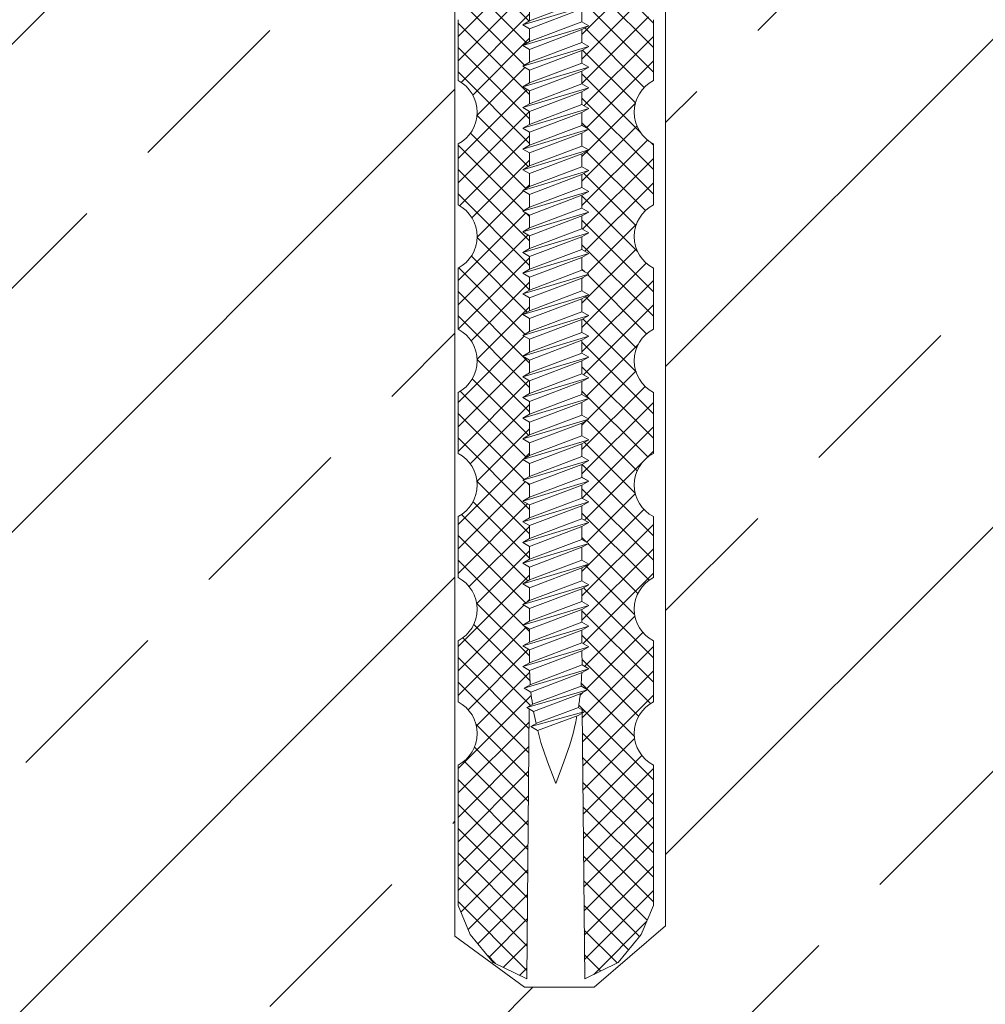
# Model space of a CAD drawing. Units: millimetres. Extents: x -646 to 4489, y -505 to 1385.
# Drawn here: x -76 to -6, y 130 to 201 of the extents above; entities that cross this region are included whole.
import ezdxf

# ---------------------------------------------------------------- set-up
doc = ezdxf.new("R2010")
doc.units = ezdxf.units.MM
doc.header["$MEASUREMENT"] = 0
doc.layers.add('kreskowanie', color=7, linetype='Continuous', lineweight=0)
doc.layers.add('TABELKA', color=250, linetype='Continuous')

msp = doc.modelspace()

# ---------------------------------------------------------------- hatches: boundary and pattern name
at = {"layer": 'TABELKA', "lineweight": 9}
h = msp.add_hatch(dxfattribs=at)
h.set_pattern_fill('ANSI33', color=256, scale=100, style=0)
h.set_pattern_definition([(45, (-646.132, -440.76), (-17.67767, 17.67767), []), (45, (-628.454, -440.76), (-17.67767, 17.67767), [12.5, -6.25])])
h.paths.add_polyline_path([(170.845, 208.586), (-29.651, 208.586), (-29.651, 135.191), (-34.841, 130.747), (-39.883, 130.747), (-44.924, 134.45), (-44.924, 208.586), (-100.657, 208.586), (-100.657, 58.586), (170.845, 58.586)])
h = msp.add_hatch(dxfattribs=at)
h.set_pattern_fill('ANSI37', color=256, scale=10, style=0)
h.set_pattern_definition([(45, (-646.1316, -438.9403), (-0.8838835, 0.8838835), []), (135, (-646.1316, -438.9403), (-0.8838835, -0.8838835), [])])
h.paths.add_polyline_path([(-30.542, 178.427), (-30.542, 182.844, -0.605173), (-30.542, 187.427), (-30.542, 191.844, -0.605173), (-30.542, 196.427), (-30.542, 200.844, -0.599448), (-30.581, 205.406), (-35.714, 205.406), (-35.713, 205.19), (-35.223, 204.907), (-35.715, 204.623), (-35.713, 203.69), (-35.223, 203.407), (-35.715, 203.123), (-35.713, 202.19), (-35.223, 201.907), (-35.715, 201.623), (-35.713, 200.69), (-35.223, 200.407), (-35.715, 200.123), (-35.713, 199.19), (-35.223, 198.907), (-35.715, 198.623), (-35.713, 197.69), (-35.223, 197.407), (-35.715, 197.123), (-35.713, 196.19), (-35.223, 195.907), (-35.715, 195.623), (-35.713, 194.69), (-35.223, 194.407), (-35.715, 194.123), (-35.713, 193.19), (-35.223, 192.907), (-35.715, 192.623), (-35.713, 191.69), (-35.223, 191.407), (-35.715, 191.123), (-35.713, 190.19), (-35.223, 189.907), (-35.715, 189.623), (-35.713, 188.69), (-35.223, 188.407), (-35.715, 188.123), (-35.713, 187.19), (-35.223, 186.907), (-35.715, 186.623), (-35.713, 185.69), (-35.223, 185.407), (-35.715, 185.123), (-35.713, 184.19), (-35.223, 183.907), (-35.715, 183.623), (-35.713, 182.69), (-35.223, 182.407), (-35.715, 182.123), (-35.713, 181.19), (-35.223, 180.907), (-35.715, 180.623), (-35.713, 179.69), (-35.223, 179.407), (-35.715, 179.123), (-35.713, 178.19), (-35.223, 177.907), (-35.715, 177.623), (-35.713, 176.69), (-35.223, 176.407), (-35.715, 176.123), (-35.713, 175.19), (-35.223, 174.907), (-35.715, 174.623), (-35.713, 173.69), (-35.223, 173.407), (-35.715, 173.123), (-35.713, 172.19), (-35.223, 171.907), (-35.715, 171.623), (-35.713, 170.69), (-35.223, 170.407), (-35.715, 170.123), (-35.713, 169.19), (-35.223, 168.907), (-35.715, 168.623), (-35.713, 167.69), (-35.223, 167.407), (-35.715, 167.123), (-35.713, 166.19), (-35.223, 165.907), (-35.715, 165.623), (-35.713, 164.69), (-35.223, 164.407), (-35.715, 164.123), (-35.713, 163.19), (-35.223, 162.907), (-35.715, 162.623), (-35.713, 161.69), (-35.223, 161.407), (-35.715, 161.123), (-35.713, 160.19), (-35.223, 159.907), (-35.715, 159.623), (-35.713, 158.69), (-35.223, 158.407), (-35.715, 158.123), (-35.713, 157.19), (-35.223, 156.907), (-35.715, 156.623), (-35.713, 155.69), (-35.223, 155.407), (-35.716, 155.123), (-35.705, 154.111), (-35.215, 153.827), (-35.727, 153.532, -0.012044), (-35.781, 152.57), (-35.303, 152.294), (-35.836, 151.994, -0.012428), (-35.97, 151.009), (-35.487, 150.73), (-35.689, 150.614), (-35.518, 131.35), (-33.094, 132.549), (-31.425, 134.563), (-30.542, 136.667), (-30.542, 146.844, -0.605173), (-30.542, 151.427), (-30.542, 155.844, -0.605173), (-30.542, 160.427), (-30.542, 164.844, -0.605173), (-30.542, 169.427), (-30.542, 173.844, -0.605173)])
h.paths.add_polyline_path([(-39.516, 178.26), (-39.516, 179.19), (-40.009, 179.475), (-39.516, 179.76), (-39.516, 180.69), (-40.009, 180.975), (-39.516, 181.26), (-39.516, 182.19), (-40.009, 182.475), (-39.516, 182.76), (-39.516, 183.69), (-40.009, 183.975), (-39.516, 184.26), (-39.516, 185.19), (-40.009, 185.475), (-39.516, 185.76), (-39.516, 186.69), (-40.009, 186.975), (-39.516, 187.26), (-39.516, 188.19), (-40.009, 188.475), (-39.516, 188.76), (-39.516, 189.69), (-40.009, 189.975), (-39.516, 190.26), (-39.516, 191.19), (-40.009, 191.475), (-39.516, 191.76), (-39.516, 192.69), (-40.009, 192.975), (-39.516, 193.26), (-39.516, 194.19), (-40.009, 194.475), (-39.516, 194.76), (-39.516, 195.69), (-40.009, 195.975), (-39.516, 196.26), (-39.516, 197.19), (-40.009, 197.475), (-39.516, 197.76), (-39.516, 198.69), (-40.009, 198.975), (-39.516, 199.26), (-39.516, 200.19), (-40.009, 200.475), (-39.516, 200.76), (-39.516, 201.69), (-40.009, 201.975), (-39.516, 202.26), (-39.516, 203.19), (-40.009, 203.475), (-39.516, 203.76), (-39.516, 204.69), (-40.009, 204.975), (-39.516, 205.26), (-39.516, 205.406), (-44.651, 205.406, -0.599448), (-44.69, 200.844), (-44.69, 196.427, -0.605173), (-44.69, 191.844), (-44.69, 187.427, -0.605173), (-44.69, 182.844), (-44.69, 178.427, -0.605173), (-44.69, 173.844), (-44.69, 169.427, -0.605173), (-44.69, 164.844), (-44.69, 160.427, -0.605173), (-44.69, 155.844), (-44.69, 151.427, -0.605173), (-44.69, 146.844), (-44.69, 136.667), (-43.807, 134.563), (-42.138, 132.549), (-39.714, 131.35), (-39.541, 150.907), (-39.715, 151.007), (-39.299, 151.247, -0.011006), (-39.409, 152.121), (-39.902, 152.405), (-39.458, 152.662, -0.012829), (-39.51, 153.687), (-40.009, 153.975), (-39.516, 154.26), (-39.516, 155.19), (-40.009, 155.475), (-39.516, 155.76), (-39.516, 156.69), (-40.009, 156.975), (-39.516, 157.26), (-39.516, 158.19), (-40.009, 158.475), (-39.516, 158.76), (-39.516, 159.69), (-40.009, 159.975), (-39.516, 160.26), (-39.516, 161.19), (-40.009, 161.475), (-39.516, 161.76), (-39.516, 162.69), (-40.009, 162.975), (-39.516, 163.26), (-39.516, 164.19), (-40.009, 164.475), (-39.516, 164.76), (-39.516, 165.69), (-40.009, 165.975), (-39.516, 166.26), (-39.516, 167.19), (-40.009, 167.475), (-39.516, 167.76), (-39.516, 168.69), (-40.009, 168.975), (-39.516, 169.26), (-39.516, 170.19), (-40.009, 170.475), (-39.516, 170.76), (-39.516, 171.69), (-40.009, 171.975), (-39.516, 172.26), (-39.516, 173.19), (-40.009, 173.475), (-39.516, 173.76), (-39.516, 174.69), (-40.009, 174.975), (-39.516, 175.26), (-39.516, 176.19), (-40.009, 176.475), (-39.516, 176.76), (-39.516, 177.69), (-40.009, 177.975)])

# ---------------------------------------------------------------- linework, layer by layer
at = {"layer": 'kreskowanie', "lineweight": 9}
for p, q in [((-40.009, 200.475), (-35.223, 201.907)), ((-39.516, 200.76), (-35.713, 202.19)), ((-39.516, 201.69), (-39.516, 200.76)), ((-39.516, 200.19), (-35.716, 201.623)), ((-39.516, 200.19), (-35.716, 201.623)), ((-35.713, 200.69), (-35.715, 201.623)), ((-40.009, 200.475), (-39.516, 200.76)), ((-39.516, 200.76), (-40.009, 200.475)), ((-39.516, 200.19), (-40.009, 200.475)), ((-40.009, 200.475), (-39.516, 200.19)), ((-39.516, 199.26), (-35.713, 200.69)), ((-35.223, 200.407), (-35.716, 200.692)), ((-35.223, 200.407), (-35.713, 200.69)), ((-40.009, 198.975), (-35.223, 200.407)), ((-39.516, 200.19), (-39.516, 199.26)), ((-39.516, 198.69), (-35.716, 200.123)), ((-39.516, 198.69), (-35.716, 200.123)), ((-35.716, 200.123), (-35.223, 200.407)), ((-35.716, 200.123), (-35.223, 200.407)), ((-35.713, 199.19), (-35.715, 200.123)), ((-40.009, 198.975), (-39.516, 199.26)), ((-39.516, 199.26), (-40.009, 198.975)), ((-39.516, 197.76), (-35.713, 199.19)), ((-35.223, 198.907), (-35.716, 199.192)), ((-35.223, 198.907), (-35.713, 199.19)), ((-39.516, 198.69), (-40.009, 198.975)), ((-40.009, 198.975), (-39.516, 198.69)), ((-40.009, 197.475), (-35.223, 198.907)), ((-39.516, 198.69), (-39.516, 197.76)), ((-39.516, 197.19), (-35.716, 198.623)), ((-39.516, 197.19), (-35.716, 198.623)), ((-35.716, 198.623), (-35.223, 198.907)), ((-35.716, 198.623), (-35.223, 198.907)), ((-35.713, 197.69), (-35.715, 198.623)), ((-40.009, 197.475), (-39.516, 197.76)), ((-39.516, 197.76), (-40.009, 197.475)), ((-39.516, 196.26), (-35.713, 197.69)), ((-35.223, 197.407), (-35.716, 197.692)), ((-35.223, 197.407), (-35.713, 197.69)), ((-39.516, 197.19), (-40.009, 197.475)), ((-40.009, 197.475), (-39.516, 197.19)), ((-40.009, 195.975), (-35.223, 197.407)), ((-39.516, 197.19), (-39.516, 196.26)), ((-39.516, 195.69), (-35.716, 197.123)), ((-39.516, 195.69), (-35.716, 197.123)), ((-35.716, 197.123), (-35.223, 197.407)), ((-35.716, 197.123), (-35.223, 197.407)), ((-35.713, 196.19), (-35.715, 197.123)), ((-40.009, 195.975), (-39.516, 196.26)), ((-39.516, 196.26), (-40.009, 195.975)), ((-39.516, 194.76), (-35.713, 196.19)), ((-35.223, 195.907), (-35.716, 196.192)), ((-35.223, 195.907), (-35.713, 196.19)), ((-39.516, 195.69), (-40.009, 195.975)), ((-40.009, 195.975), (-39.516, 195.69)), ((-40.009, 194.475), (-35.223, 195.907)), ((-39.516, 195.69), (-39.516, 194.76)), ((-39.516, 194.19), (-35.716, 195.623)), ((-39.516, 194.19), (-35.716, 195.623)), ((-35.716, 195.623), (-35.223, 195.907)), ((-35.716, 195.623), (-35.223, 195.907)), ((-35.713, 194.69), (-35.715, 195.623)), ((-40.009, 194.475), (-39.516, 194.76)), ((-39.516, 194.76), (-40.009, 194.475)), ((-39.516, 194.19), (-40.009, 194.475)), ((-40.009, 194.475), (-39.516, 194.19)), ((-40.009, 192.975), (-35.223, 194.407)), ((-39.516, 193.26), (-35.713, 194.69)), ((-39.516, 194.19), (-39.516, 193.26)), ((-39.516, 192.69), (-35.716, 194.123)), ((-39.516, 192.69), (-35.716, 194.123)), ((-35.223, 194.407), (-35.716, 194.692)), ((-35.716, 194.123), (-35.223, 194.407)), ((-35.716, 194.123), (-35.223, 194.407)), ((-35.713, 193.19), (-35.715, 194.123)), ((-35.223, 194.407), (-35.713, 194.69)), ((-40.009, 192.975), (-39.516, 193.26)), ((-39.516, 193.26), (-40.009, 192.975)), ((-39.516, 192.69), (-40.009, 192.975)), ((-40.009, 192.975), (-39.516, 192.69)), ((-40.009, 191.475), (-35.223, 192.907)), ((-39.516, 191.76), (-35.713, 193.19)), ((-39.516, 192.69), (-39.516, 191.76)), ((-39.516, 191.19), (-35.716, 192.623)), ((-39.516, 191.19), (-35.716, 192.623)), ((-35.223, 192.907), (-35.716, 193.192)), ((-35.716, 192.623), (-35.223, 192.907)), ((-35.716, 192.623), (-35.223, 192.907)), ((-35.713, 191.69), (-35.715, 192.623)), ((-35.223, 192.907), (-35.713, 193.19)), ((-40.009, 191.475), (-39.516, 191.76)), ((-39.516, 191.76), (-40.009, 191.475)), ((-39.516, 191.19), (-40.009, 191.475)), ((-40.009, 191.475), (-39.516, 191.19)), ((-40.009, 189.975), (-35.223, 191.407)), ((-39.516, 190.26), (-35.713, 191.69)), ((-39.516, 191.19), (-39.516, 190.26)), ((-35.223, 191.407), (-35.716, 191.692)), ((-35.716, 191.123), (-35.223, 191.407)), ((-35.716, 191.123), (-35.223, 191.407)), ((-35.223, 191.407), (-35.713, 191.69)), ((-39.516, 189.69), (-35.716, 191.123)), ((-39.516, 189.69), (-35.716, 191.123)), ((-35.713, 190.19), (-35.715, 191.123)), ((-40.009, 189.975), (-39.516, 190.26)), ((-39.516, 190.26), (-40.009, 189.975)), ((-39.516, 189.69), (-40.009, 189.975)), ((-40.009, 189.975), (-39.516, 189.69)), ((-40.009, 188.475), (-35.223, 189.907)), ((-39.516, 188.76), (-35.713, 190.19)), ((-35.223, 189.907), (-35.716, 190.192)), ((-35.716, 189.623), (-35.223, 189.907)), ((-35.716, 189.623), (-35.223, 189.907)), ((-35.223, 189.907), (-35.713, 190.19)), ((-39.516, 189.69), (-39.516, 188.76)), ((-39.516, 188.19), (-35.716, 189.623)), ((-39.516, 188.19), (-35.716, 189.623)), ((-35.713, 188.69), (-35.715, 189.623)), ((-40.009, 188.475), (-39.516, 188.76)), ((-39.516, 188.76), (-40.009, 188.475)), ((-39.516, 188.19), (-40.009, 188.475)), ((-40.009, 188.475), (-39.516, 188.19)), ((-40.009, 186.975), (-35.223, 188.407)), ((-39.516, 187.26), (-35.713, 188.69)), ((-35.223, 188.407), (-35.716, 188.692)), ((-35.716, 188.123), (-35.223, 188.407)), ((-35.716, 188.123), (-35.223, 188.407)), ((-35.223, 188.407), (-35.713, 188.69)), ((-39.516, 188.19), (-39.516, 187.26)), ((-39.516, 186.69), (-35.716, 188.123)), ((-39.516, 186.69), (-35.716, 188.123)), ((-35.713, 187.19), (-35.715, 188.123)), ((-40.009, 186.975), (-39.516, 187.26)), ((-39.516, 187.26), (-40.009, 186.975)), ((-39.516, 186.69), (-40.009, 186.975)), ((-40.009, 186.975), (-39.516, 186.69)), ((-40.009, 185.475), (-35.223, 186.907)), ((-39.516, 185.76), (-35.713, 187.19)), ((-35.223, 186.907), (-35.716, 187.192)), ((-35.716, 186.623), (-35.223, 186.907)), ((-35.716, 186.623), (-35.223, 186.907)), ((-35.223, 186.907), (-35.713, 187.19)), ((-39.516, 186.69), (-39.516, 185.76)), ((-39.516, 185.19), (-35.716, 186.623)), ((-39.516, 185.19), (-35.716, 186.623)), ((-35.713, 185.69), (-35.715, 186.623)), ((-40.009, 185.475), (-39.516, 185.76)), ((-39.516, 185.76), (-40.009, 185.475)), ((-39.516, 185.19), (-40.009, 185.475)), ((-40.009, 185.475), (-39.516, 185.19)), ((-39.516, 184.26), (-35.713, 185.69)), ((-35.223, 185.407), (-35.716, 185.692)), ((-35.223, 185.407), (-35.713, 185.69)), ((-40.009, 183.975), (-35.223, 185.407)), ((-39.516, 185.19), (-39.516, 184.26)), ((-39.516, 183.69), (-35.716, 185.123)), ((-39.516, 183.69), (-35.716, 185.123)), ((-35.716, 185.123), (-35.223, 185.407)), ((-35.716, 185.123), (-35.223, 185.407)), ((-35.713, 184.19), (-35.715, 185.123)), ((-40.009, 183.975), (-39.516, 184.26)), ((-39.516, 184.26), (-40.009, 183.975)), ((-39.516, 182.76), (-35.713, 184.19)), ((-35.223, 183.907), (-35.716, 184.192)), ((-35.223, 183.907), (-35.713, 184.19)), ((-39.516, 183.69), (-40.009, 183.975)), ((-40.009, 183.975), (-39.516, 183.69)), ((-40.009, 182.475), (-35.223, 183.907)), ((-39.516, 183.69), (-39.516, 182.76)), ((-39.516, 182.19), (-35.716, 183.623)), ((-39.516, 182.19), (-35.716, 183.623)), ((-35.716, 183.623), (-35.223, 183.907)), ((-35.716, 183.623), (-35.223, 183.907)), ((-35.713, 182.69), (-35.715, 183.623)), ((-40.009, 182.475), (-39.516, 182.76)), ((-39.516, 182.76), (-40.009, 182.475)), ((-39.516, 181.26), (-35.713, 182.69)), ((-35.223, 182.407), (-35.716, 182.692)), ((-35.223, 182.407), (-35.713, 182.69)), ((-39.516, 182.19), (-40.009, 182.475)), ((-40.009, 182.475), (-39.516, 182.19)), ((-40.009, 180.975), (-35.223, 182.407)), ((-39.516, 182.19), (-39.516, 181.26)), ((-39.516, 180.69), (-35.716, 182.123)), ((-39.516, 180.69), (-35.716, 182.123)), ((-35.716, 182.123), (-35.223, 182.407)), ((-35.716, 182.123), (-35.223, 182.407)), ((-35.713, 181.19), (-35.715, 182.123)), ((-40.009, 180.975), (-39.516, 181.26)), ((-39.516, 181.26), (-40.009, 180.975)), ((-39.516, 179.76), (-35.713, 181.19)), ((-35.223, 180.907), (-35.716, 181.192)), ((-35.223, 180.907), (-35.713, 181.19)), ((-39.516, 180.69), (-40.009, 180.975)), ((-40.009, 180.975), (-39.516, 180.69)), ((-40.009, 179.475), (-35.223, 180.907)), ((-39.516, 180.69), (-39.516, 179.76)), ((-39.516, 179.19), (-35.716, 180.623)), ((-39.516, 179.19), (-35.716, 180.623)), ((-35.716, 180.623), (-35.223, 180.907)), ((-35.716, 180.623), (-35.223, 180.907)), ((-35.713, 179.69), (-35.715, 180.623)), ((-40.009, 179.475), (-39.516, 179.76)), ((-39.516, 179.76), (-40.009, 179.475)), ((-39.516, 179.19), (-40.009, 179.475)), ((-40.009, 179.475), (-39.516, 179.19)), ((-40.009, 177.975), (-35.223, 179.407)), ((-39.516, 178.26), (-35.713, 179.69)), ((-39.516, 179.19), (-39.516, 178.26)), ((-39.516, 177.69), (-35.716, 179.123)), ((-39.516, 177.69), (-35.716, 179.123)), ((-35.223, 179.407), (-35.716, 179.692)), ((-35.716, 179.123), (-35.223, 179.407)), ((-35.716, 179.123), (-35.223, 179.407)), ((-35.713, 178.19), (-35.715, 179.123)), ((-35.223, 179.407), (-35.713, 179.69)), ((-40.009, 177.975), (-39.516, 178.26)), ((-39.516, 178.26), (-40.009, 177.975)), ((-39.516, 177.69), (-40.009, 177.975)), ((-40.009, 177.975), (-39.516, 177.69)), ((-40.009, 176.475), (-35.223, 177.907)), ((-39.516, 176.76), (-35.713, 178.19)), ((-39.516, 177.69), (-39.516, 176.76)), ((-39.516, 176.19), (-35.716, 177.623)), ((-39.516, 176.19), (-35.716, 177.623)), ((-35.223, 177.907), (-35.716, 178.192)), ((-35.716, 177.623), (-35.223, 177.907)), ((-35.716, 177.623), (-35.223, 177.907)), ((-35.713, 176.69), (-35.715, 177.623)), ((-35.223, 177.907), (-35.713, 178.19)), ((-40.009, 176.475), (-39.516, 176.76)), ((-39.516, 176.76), (-40.009, 176.475)), ((-39.516, 176.19), (-40.009, 176.475)), ((-40.009, 176.475), (-39.516, 176.19)), ((-40.009, 174.975), (-35.223, 176.407)), ((-39.516, 175.26), (-35.713, 176.69)), ((-39.516, 176.19), (-39.516, 175.26)), ((-35.223, 176.407), (-35.716, 176.692)), ((-35.716, 176.123), (-35.223, 176.407)), ((-35.716, 176.123), (-35.223, 176.407)), ((-35.223, 176.407), (-35.713, 176.69)), ((-39.516, 174.69), (-35.716, 176.123)), ((-39.516, 174.69), (-35.716, 176.123)), ((-35.713, 175.19), (-35.715, 176.123)), ((-40.009, 174.975), (-39.516, 175.26)), ((-39.516, 175.26), (-40.009, 174.975)), ((-39.516, 174.69), (-40.009, 174.975)), ((-40.009, 174.975), (-39.516, 174.69)), ((-40.009, 173.475), (-35.223, 174.907)), ((-39.516, 173.76), (-35.713, 175.19)), ((-35.223, 174.907), (-35.716, 175.192)), ((-35.716, 174.623), (-35.223, 174.907)), ((-35.716, 174.623), (-35.223, 174.907)), ((-35.223, 174.907), (-35.713, 175.19)), ((-39.516, 174.69), (-39.516, 173.76)), ((-39.516, 173.19), (-35.716, 174.623)), ((-39.516, 173.19), (-35.716, 174.623)), ((-35.713, 173.69), (-35.715, 174.623)), ((-40.009, 173.475), (-39.516, 173.76)), ((-39.516, 173.76), (-40.009, 173.475)), ((-39.516, 173.19), (-40.009, 173.475)), ((-40.009, 173.475), (-39.516, 173.19)), ((-40.009, 171.975), (-35.223, 173.407)), ((-39.516, 172.26), (-35.713, 173.69)), ((-35.223, 173.407), (-35.716, 173.692)), ((-35.716, 173.123), (-35.223, 173.407)), ((-35.716, 173.123), (-35.223, 173.407)), ((-35.223, 173.407), (-35.713, 173.69)), ((-39.516, 173.19), (-39.516, 172.26)), ((-39.516, 171.69), (-35.716, 173.123)), ((-39.516, 171.69), (-35.716, 173.123)), ((-35.713, 172.19), (-35.715, 173.123)), ((-40.009, 171.975), (-39.516, 172.26)), ((-39.516, 172.26), (-40.009, 171.975)), ((-39.516, 171.69), (-40.009, 171.975)), ((-40.009, 171.975), (-39.516, 171.69)), ((-40.009, 170.475), (-35.223, 171.907)), ((-39.516, 170.76), (-35.713, 172.19)), ((-35.223, 171.907), (-35.716, 172.192)), ((-35.716, 171.623), (-35.223, 171.907)), ((-35.716, 171.623), (-35.223, 171.907)), ((-35.223, 171.907), (-35.713, 172.19)), ((-39.516, 171.69), (-39.516, 170.76)), ((-39.516, 170.19), (-35.716, 171.623)), ((-39.516, 170.19), (-35.716, 171.623)), ((-35.713, 170.69), (-35.715, 171.623)), ((-40.009, 170.475), (-39.516, 170.76)), ((-39.516, 170.76), (-40.009, 170.475)), ((-39.516, 169.26), (-35.713, 170.69)), ((-35.223, 170.407), (-35.716, 170.692)), ((-35.223, 170.407), (-35.713, 170.69)), ((-39.516, 170.19), (-40.009, 170.475)), ((-40.009, 170.475), (-39.516, 170.19)), ((-40.009, 168.975), (-35.223, 170.407)), ((-39.516, 170.19), (-39.516, 169.26)), ((-39.516, 168.69), (-35.716, 170.123)), ((-39.516, 168.69), (-35.716, 170.123)), ((-35.716, 170.123), (-35.223, 170.407)), ((-35.716, 170.123), (-35.223, 170.407)), ((-35.713, 169.19), (-35.715, 170.123)), ((-40.009, 168.975), (-39.516, 169.26)), ((-39.516, 169.26), (-40.009, 168.975)), ((-39.516, 167.76), (-35.713, 169.19)), ((-35.223, 168.907), (-35.716, 169.192)), ((-35.223, 168.907), (-35.713, 169.19)), ((-39.516, 168.69), (-40.009, 168.975)), ((-40.009, 168.975), (-39.516, 168.69)), ((-40.009, 167.475), (-35.223, 168.907)), ((-39.516, 168.69), (-39.516, 167.76)), ((-39.516, 167.19), (-35.716, 168.623)), ((-39.516, 167.19), (-35.716, 168.623)), ((-35.716, 168.623), (-35.223, 168.907)), ((-35.716, 168.623), (-35.223, 168.907)), ((-35.713, 167.69), (-35.715, 168.623)), ((-40.009, 167.475), (-39.516, 167.76)), ((-39.516, 167.76), (-40.009, 167.475)), ((-39.516, 166.26), (-35.713, 167.69)), ((-35.223, 167.407), (-35.716, 167.692)), ((-35.223, 167.407), (-35.713, 167.69)), ((-39.516, 167.19), (-40.009, 167.475)), ((-40.009, 167.475), (-39.516, 167.19)), ((-40.009, 165.975), (-35.223, 167.407)), ((-39.516, 167.19), (-39.516, 166.26)), ((-39.516, 165.69), (-35.716, 167.123)), ((-39.516, 165.69), (-35.716, 167.123)), ((-35.716, 167.123), (-35.223, 167.407)), ((-35.716, 167.123), (-35.223, 167.407)), ((-35.713, 166.19), (-35.715, 167.123)), ((-40.009, 165.975), (-39.516, 166.26)), ((-39.516, 166.26), (-40.009, 165.975)), ((-39.516, 165.69), (-40.009, 165.975)), ((-40.009, 165.975), (-39.516, 165.69)), ((-40.009, 164.475), (-35.223, 165.907)), ((-39.516, 164.76), (-35.713, 166.19)), ((-39.516, 165.69), (-39.516, 164.76)), ((-39.516, 164.19), (-35.716, 165.623)), ((-39.516, 164.19), (-35.716, 165.623)), ((-35.223, 165.907), (-35.716, 166.192)), ((-35.716, 165.623), (-35.223, 165.907)), ((-35.716, 165.623), (-35.223, 165.907)), ((-35.713, 164.69), (-35.715, 165.623)), ((-35.223, 165.907), (-35.713, 166.19)), ((-40.009, 164.475), (-39.516, 164.76)), ((-39.516, 164.76), (-40.009, 164.475)), ((-39.516, 164.19), (-40.009, 164.475)), ((-40.009, 164.475), (-39.516, 164.19)), ((-40.009, 162.975), (-35.223, 164.407)), ((-39.516, 163.26), (-35.713, 164.69)), ((-39.516, 164.19), (-39.516, 163.26)), ((-39.516, 162.69), (-35.716, 164.123)), ((-39.516, 162.69), (-35.716, 164.123)), ((-35.223, 164.407), (-35.716, 164.692)), ((-35.716, 164.123), (-35.223, 164.407)), ((-35.716, 164.123), (-35.223, 164.407)), ((-35.713, 163.19), (-35.715, 164.123)), ((-35.223, 164.407), (-35.713, 164.69)), ((-40.009, 162.975), (-39.516, 163.26)), ((-39.516, 163.26), (-40.009, 162.975)), ((-39.516, 162.69), (-40.009, 162.975)), ((-40.009, 162.975), (-39.516, 162.69)), ((-40.009, 161.475), (-35.223, 162.907)), ((-39.516, 161.76), (-35.713, 163.19)), ((-39.516, 162.69), (-39.516, 161.76)), ((-35.223, 162.907), (-35.716, 163.192)), ((-35.716, 162.623), (-35.223, 162.907)), ((-35.716, 162.623), (-35.223, 162.907)), ((-35.223, 162.907), (-35.713, 163.19)), ((-39.516, 161.19), (-35.716, 162.623)), ((-39.516, 161.19), (-35.716, 162.623)), ((-35.713, 161.69), (-35.715, 162.623)), ((-40.009, 161.475), (-39.516, 161.76)), ((-39.516, 161.76), (-40.009, 161.475)), ((-39.516, 161.19), (-40.009, 161.475)), ((-40.009, 161.475), (-39.516, 161.19)), ((-40.009, 159.975), (-35.223, 161.407)), ((-39.516, 160.26), (-35.713, 161.69)), ((-35.223, 161.407), (-35.716, 161.692)), ((-35.716, 161.123), (-35.223, 161.407)), ((-35.716, 161.123), (-35.223, 161.407)), ((-35.223, 161.407), (-35.713, 161.69)), ((-39.516, 161.19), (-39.516, 160.26)), ((-39.516, 159.69), (-35.716, 161.123)), ((-39.516, 159.69), (-35.716, 161.123)), ((-35.713, 160.19), (-35.715, 161.123)), ((-40.009, 159.975), (-39.516, 160.26)), ((-39.516, 160.26), (-40.009, 159.975)), ((-39.516, 159.69), (-40.009, 159.975)), ((-40.009, 159.975), (-39.516, 159.69)), ((-40.009, 158.475), (-35.223, 159.907)), ((-39.516, 158.76), (-35.713, 160.19)), ((-35.223, 159.907), (-35.716, 160.192)), ((-35.716, 159.623), (-35.223, 159.907)), ((-35.716, 159.623), (-35.223, 159.907)), ((-35.223, 159.907), (-35.713, 160.19)), ((-39.516, 159.69), (-39.516, 158.76)), ((-39.516, 158.19), (-35.716, 159.623)), ((-39.516, 158.19), (-35.716, 159.623)), ((-35.713, 158.69), (-35.715, 159.623)), ((-40.009, 158.475), (-39.516, 158.76)), ((-39.516, 158.76), (-40.009, 158.475)), ((-39.516, 158.19), (-40.009, 158.475)), ((-40.009, 158.475), (-39.516, 158.19)), ((-40.009, 156.975), (-35.223, 158.407)), ((-39.516, 157.26), (-35.713, 158.69)), ((-35.223, 158.407), (-35.716, 158.692)), ((-35.716, 158.123), (-35.223, 158.407)), ((-35.716, 158.123), (-35.223, 158.407)), ((-35.223, 158.407), (-35.713, 158.69)), ((-39.516, 158.19), (-39.516, 157.26)), ((-39.516, 156.69), (-35.716, 158.123)), ((-39.516, 156.69), (-35.716, 158.123)), ((-35.713, 157.19), (-35.715, 158.123)), ((-40.009, 156.975), (-39.516, 157.26)), ((-39.516, 157.26), (-40.009, 156.975)), ((-39.516, 156.69), (-40.009, 156.975)), ((-40.009, 156.975), (-39.516, 156.69)), ((-39.516, 155.76), (-35.713, 157.19)), ((-35.223, 156.907), (-35.716, 157.192)), ((-35.223, 156.907), (-35.713, 157.19)), ((-40.009, 155.475), (-35.223, 156.907)), ((-39.516, 156.69), (-39.516, 155.76)), ((-39.516, 155.19), (-35.716, 156.623)), ((-39.516, 155.19), (-35.716, 156.623)), ((-35.716, 156.623), (-35.223, 156.907)), ((-35.716, 156.623), (-35.223, 156.907)), ((-35.716, 156.623), (-35.716, 156.623)), ((-35.713, 155.69), (-35.715, 156.623)), ((-40.009, 155.475), (-39.516, 155.76)), ((-39.516, 155.76), (-40.009, 155.475)), ((-39.516, 154.26), (-35.713, 155.69)), ((-35.223, 155.407), (-35.716, 155.692)), ((-39.516, 155.19), (-40.009, 155.475)), ((-40.009, 155.475), (-39.516, 155.19)), ((-40.009, 153.975), (-35.223, 155.407)), ((-39.516, 155.19), (-39.516, 154.26)), ((-39.516, 153.69), (-35.716, 155.123)), ((-39.516, 153.69), (-35.716, 155.123)), ((-35.716, 155.123), (-35.223, 155.407)), ((-35.705, 154.111), (-35.716, 155.123)), ((-39.516, 154.26), (-40.009, 153.975)), ((-40.009, 153.975), (-39.516, 154.26)), ((-39.409, 152.69), (-35.705, 154.111)), ((-35.215, 153.827), (-35.708, 154.112)), ((-35.215, 153.827), (-35.705, 154.111)), ((-40.009, 153.975), (-39.516, 153.69)), ((-39.516, 153.69), (-40.009, 153.975)), ((-39.902, 152.405), (-35.215, 153.827)), ((-39.409, 152.121), (-35.708, 153.543)), ((-35.708, 153.543), (-35.215, 153.827)), ((-35.708, 153.543), (-35.215, 153.827)), ((-39.409, 152.69), (-39.902, 152.405)), ((-39.902, 152.405), (-39.409, 152.121)), ((-39.715, 151.007), (-35.303, 152.294)), ((-39.222, 151.292), (-35.781, 152.57)), ((-39.222, 150.723), (-35.836, 151.994)), ((-35.836, 151.994), (-35.303, 152.294)), ((-35.303, 152.294), (-35.793, 152.577)), ((-39.715, 151.007), (-39.222, 151.292)), ((-39.222, 150.723), (-39.715, 151.007)), ((-39.423, 149.628), (-35.487, 150.73)), ((-38.93, 149.913), (-35.97, 151.009)), ((-35.98, 150.446), (-35.487, 150.73)), ((-35.487, 150.73), (-35.977, 151.014)), ((-39.423, 149.628), (-38.93, 149.913)), ((-38.93, 149.343), (-35.98, 150.446)), ((-38.93, 149.343), (-39.423, 149.628)), ((-38.212, 147.08), (-37.616, 145.512)), ((-37.616, 145.512), (-37.02, 147.08))]:
    msp.add_line(p, q, dxfattribs=at)
for centre, start, end in [((-19.516, 154.184), 181.4072, 184.36398), ((-55.716, 154.184), 355.37144, 358.14217), ((-19.516, 154.184), 185.92083, 188.44305), ((-55.716, 154.184), 350.86645, 353.71466), ((-19.516, 154.184), 189.95791, 192.51863), ((-55.716, 154.184), 339.19321, 349.12344), ((-19.516, 154.184), 193.99795, 200.80679)]:
    msp.add_arc(centre, 20, start, end, dxfattribs=at)
at = {"layer": 'TABELKA', "lineweight": 9}
for p, q in [((-44.924, 255.406), (-44.924, 134.45)), ((-29.651, 135.191), (-29.651, 255.406)), ((-44.69, 200.844), (-44.69, 196.427)), ((-30.542, 200.844), (-30.542, 196.427)), ((-44.69, 191.844), (-44.69, 187.427)), ((-30.542, 191.844), (-30.542, 187.427)), ((-44.69, 182.844), (-44.69, 178.427)), ((-30.542, 182.844), (-30.542, 178.427)), ((-44.69, 173.844), (-44.69, 169.427)), ((-30.542, 173.844), (-30.542, 169.427)), ((-44.69, 164.844), (-44.69, 160.427)), ((-30.542, 164.844), (-30.542, 160.427)), ((-44.69, 155.844), (-44.69, 151.427)), ((-30.542, 155.844), (-30.542, 151.427)), ((-39.714, 131.35), (-39.541, 150.907)), ((-35.518, 131.35), (-35.691, 150.907)), ((-44.69, 146.844), (-44.69, 136.667)), ((-30.542, 146.844), (-30.542, 136.667)), ((-44.69, 136.667), (-43.807, 134.563)), ((-30.542, 136.667), (-31.425, 134.563)), ((-34.841, 130.747), (-29.651, 135.191)), ((-44.924, 134.45), (-39.883, 130.747)), ((-43.807, 134.563), (-42.138, 132.549)), ((-31.425, 134.563), (-33.094, 132.549)), ((-42.138, 132.549), (-39.714, 131.35)), ((-33.094, 132.549), (-35.518, 131.35)), ((-33.094, 132.549), (-35.518, 131.35)), ((-39.883, 130.747), (-34.841, 130.747))]:
    msp.add_line(p, q, dxfattribs=at)
for centre, start, end in [((-45.889, 194.136), 297.63764, 62.36236), ((-29.342, 194.136), 117.63764, 242.36236), ((-45.889, 185.136), 297.63764, 62.36236), ((-29.342, 185.136), 117.63764, 242.36236), ((-45.889, 176.136), 297.63764, 62.36236), ((-29.342, 176.136), 117.63764, 242.36236), ((-45.889, 167.136), 297.63764, 62.36236), ((-29.342, 167.136), 117.63764, 242.36236), ((-45.889, 158.136), 297.63764, 62.36236), ((-29.342, 158.136), 117.63764, 242.36236), ((-45.889, 149.136), 297.63764, 62.36236), ((-29.342, 149.136), 117.63764, 242.36236)]:
    msp.add_arc(centre, 2.587, start, end, dxfattribs=at)

doc.saveas('drawing.dxf')
